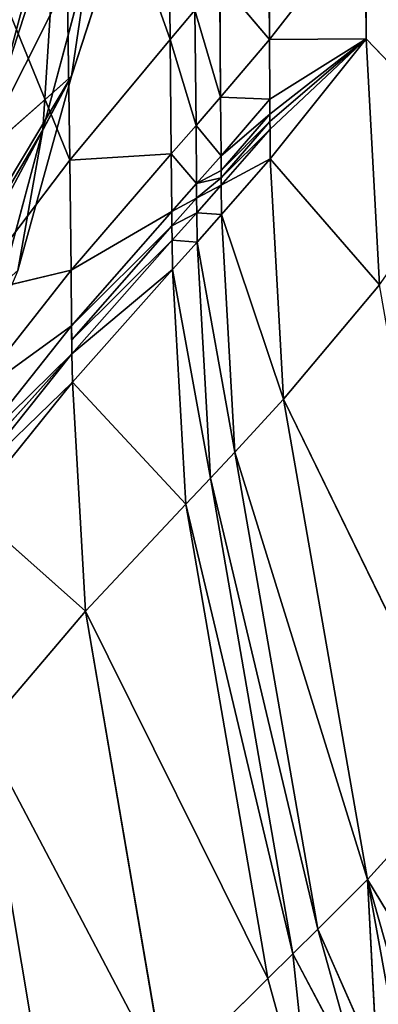
# Model space of a CAD drawing. Extents: x -198 to 196, y -199 to 198.
# Drawn here: x -179 to -175, y -155 to -144 of the extents above; entities that cross this region are included whole.
import ezdxf

# ---------------------------------------------------------------- set-up
doc = ezdxf.new("R2010")
doc.units = 0
doc.layers.get('0').update_dxf_attribs({"color": 13, "linetype": 'CONTINUOUS'})

# ---------------------------------------------------------------- blocks, each defined once
blk = doc.blocks.new('COMPONENT_1')
for p, q in [((-177.076, -144.555, 157.458), (-177.124, -139.937, 157.458)), ((-178.18, -141.439, 146.834), (-177.076, -144.555, 157.458)), ((-178.12, -145.81, 146.834), (-178.18, -141.439, 146.834)), ((-177.119, -141.9, 111.769), (-178.101, -144.937, 99.449)), ((-178.089, -142.74, 112.151), (-179.079, -145.798, 99.74)), ((-179.242, -143.065, 136.23), (-178.12, -145.81, 146.834)), ((-176.044, -144.556, 168.09), (-176.052, -143.323, 168.09)), ((-175.046, -143.271, 178.718), (-176.044, -144.556, 168.09)), ((-175.039, -144.548, 178.718), (-175.046, -143.271, 178.718)), ((-178.4, -145.493, 93.58), (-177.919, -143.691, 100.496)), ((-178.101, -144.937, 99.449), (-177.919, -143.691, 100.496)), ((-176.561, -143.943, 162.774), (-176.044, -144.556, 168.09)), ((-176.552, -145.154, 162.774), (-176.561, -143.943, 162.774)), ((-176.818, -144.249, 160.116), (-177.076, -144.555, 157.458)), ((-176.818, -144.249, 160.116), (-176.552, -145.154, 162.774)), ((-176.807, -145.448, 160.116), (-176.818, -144.249, 160.116)), ((-177.076, -144.555, 157.458), (-178.12, -145.81, 146.834)), ((-177.076, -144.555, 157.458), (-176.807, -145.448, 160.116)), ((-177.064, -145.742, 157.458), (-177.076, -144.555, 157.458)), ((-176.044, -144.556, 168.09), (-176.552, -145.154, 162.774)), ((-176.044, -144.556, 168.09), (-175.039, -144.548, 178.718)), ((-176.04, -145.175, 168.09), (-176.044, -144.556, 168.09)), ((-176.038, -145.486, 168.09), (-175.039, -144.548, 178.718)), ((-175.039, -144.548, 178.718), (-176.035, -145.797, 168.09)), ((-175.039, -144.548, 178.718), (-173.922, -145.713, 189.333)), ((-174.9, -147.105, 178.718), (-175.039, -144.548, 178.718)), ((-179.079, -145.798, 99.74), (-178.101, -144.937, 99.449)), ((-178.101, -144.937, 99.449), (-178.66, -146.958, 91.623)), ((-178.101, -144.937, 99.449), (-178.4, -145.493, 93.58)), ((-176.552, -145.154, 162.774), (-176.807, -145.448, 160.116)), ((-176.552, -145.154, 162.774), (-176.04, -145.175, 168.09)), ((-176.547, -145.763, 162.774), (-176.552, -145.154, 162.774)), ((-176.04, -145.175, 168.09), (-176.547, -145.763, 162.774)), ((-176.039, -145.331, 168.09), (-176.04, -145.175, 168.09)), ((-176.547, -145.763, 162.774), (-176.039, -145.331, 168.09)), ((-176.039, -145.331, 168.09), (-176.546, -145.916, 162.774)), ((-176.039, -145.408, 168.09), (-176.039, -145.331, 168.09)), ((-179.018, -147.803, 84.716), (-178.4, -145.493, 93.58)), ((-178.66, -146.958, 91.623), (-178.4, -145.493, 93.58)), ((-176.807, -145.448, 160.116), (-177.064, -145.742, 157.458)), ((-176.807, -145.448, 160.116), (-176.547, -145.763, 162.774)), ((-176.802, -146.053, 160.116), (-176.807, -145.448, 160.116)), ((-176.546, -145.916, 162.774), (-176.039, -145.408, 168.09)), ((-176.039, -145.408, 168.09), (-176.545, -145.993, 162.774)), ((-176.545, -145.993, 162.774), (-176.038, -145.486, 168.09)), ((-176.038, -145.486, 168.09), (-176.544, -146.069, 162.774)), ((-176.038, -145.486, 168.09), (-176.039, -145.408, 168.09)), ((-176.035, -145.797, 168.09), (-176.038, -145.486, 168.09)), ((-178.12, -145.81, 146.834), (-179.182, -147.21, 136.23)), ((-178.12, -145.81, 146.834), (-177.064, -145.742, 157.458)), ((-178.106, -146.952, 146.834), (-178.12, -145.81, 146.834)), ((-177.064, -145.742, 157.458), (-178.106, -146.952, 146.834)), ((-177.064, -145.742, 157.458), (-176.802, -146.053, 160.116)), ((-177.059, -146.342, 157.458), (-177.064, -145.742, 157.458)), ((-176.547, -145.763, 162.774), (-176.802, -146.053, 160.116)), ((-176.546, -145.916, 162.774), (-176.547, -145.763, 162.774)), ((-176.544, -146.069, 162.774), (-176.035, -145.797, 168.09)), ((-176.035, -145.797, 168.09), (-176.541, -146.376, 162.774)), ((-176.035, -145.797, 168.09), (-174.9, -147.105, 178.718)), ((-175.897, -148.296, 168.09), (-176.035, -145.797, 168.09)), ((-176.802, -146.053, 160.116), (-176.546, -145.916, 162.774)), ((-176.801, -146.205, 160.116), (-176.545, -145.993, 162.774)), ((-176.546, -145.916, 162.774), (-176.545, -145.993, 162.774)), ((-176.545, -145.993, 162.774), (-176.544, -146.069, 162.774)), ((-176.802, -146.053, 160.116), (-177.059, -146.342, 157.458)), ((-176.801, -146.205, 160.116), (-176.802, -146.053, 160.116)), ((-176.544, -146.069, 162.774), (-176.801, -146.205, 160.116)), ((-176.8, -146.357, 160.116), (-176.544, -146.069, 162.774)), ((-176.541, -146.376, 162.774), (-176.544, -146.069, 162.774)), ((-177.059, -146.342, 157.458), (-176.801, -146.205, 160.116)), ((-176.801, -146.205, 160.116), (-177.058, -146.492, 157.458)), ((-176.8, -146.357, 160.116), (-176.801, -146.205, 160.116)), ((-178.106, -146.952, 146.834), (-177.059, -146.342, 157.458)), ((-177.059, -146.342, 157.458), (-178.1, -147.531, 146.834)), ((-177.058, -146.492, 157.458), (-177.059, -146.342, 157.458)), ((-177.058, -146.492, 157.458), (-176.8, -146.357, 160.116)), ((-176.8, -146.357, 160.116), (-177.056, -146.643, 157.458)), ((-176.8, -146.357, 160.116), (-176.541, -146.376, 162.774)), ((-176.796, -146.661, 160.116), (-176.8, -146.357, 160.116)), ((-176.541, -146.376, 162.774), (-176.796, -146.661, 160.116)), ((-176.541, -146.376, 162.774), (-175.897, -148.296, 168.09)), ((-176.403, -148.846, 162.774), (-176.541, -146.376, 162.774)), ((-178.1, -147.531, 146.834), (-177.058, -146.492, 157.458)), ((-177.058, -146.492, 157.458), (-178.098, -147.677, 146.834)), ((-177.056, -146.643, 157.458), (-177.058, -146.492, 157.458)), ((-178.098, -147.677, 146.834), (-177.056, -146.643, 157.458)), ((-177.056, -146.643, 157.458), (-178.096, -147.824, 146.834)), ((-177.056, -146.643, 157.458), (-176.796, -146.661, 160.116)), ((-177.052, -146.946, 157.458), (-177.056, -146.643, 157.458)), ((-176.796, -146.661, 160.116), (-177.052, -146.946, 157.458)), ((-176.796, -146.661, 160.116), (-176.403, -148.846, 162.774)), ((-176.658, -149.117, 160.116), (-176.796, -146.661, 160.116)), ((-179.182, -147.21, 136.23), (-178.106, -146.952, 146.834)), ((-178.106, -146.952, 146.834), (-179.169, -148.307, 136.23)), ((-178.1, -147.531, 146.834), (-178.106, -146.952, 146.834)), ((-178.096, -147.824, 146.834), (-177.052, -146.946, 157.458)), ((-177.052, -146.946, 157.458), (-178.092, -148.117, 146.834)), ((-177.052, -146.946, 157.458), (-176.658, -149.117, 160.116)), ((-176.914, -149.387, 157.458), (-177.052, -146.946, 157.458)), ((-174.9, -147.105, 178.718), (-175.897, -148.296, 168.09)), ((-179.169, -148.307, 136.23), (-178.1, -147.531, 146.834)), ((-178.1, -147.531, 146.834), (-179.162, -148.867, 136.23)), ((-178.098, -147.677, 146.834), (-178.1, -147.531, 146.834)), ((-178.096, -147.824, 146.834), (-178.098, -147.677, 146.834)), ((-179.161, -149.008, 136.23), (-178.096, -147.824, 146.834)), ((-178.096, -147.824, 146.834), (-179.159, -149.15, 136.23)), ((-178.092, -148.117, 146.834), (-178.096, -147.824, 146.834)), ((-178.092, -148.117, 146.834), (-179.155, -149.435, 136.23)), ((-178.092, -148.117, 146.834), (-176.914, -149.387, 157.458)), ((-177.956, -150.499, 146.834), (-178.092, -148.117, 146.834)), ((-175.897, -148.296, 168.09), (-176.403, -148.846, 162.774)), ((-175.897, -148.296, 168.09), (-174.01, -152.172, 178.718)), ((-175.025, -153.289, 168.09), (-175.897, -148.296, 168.09)), ((-176.403, -148.846, 162.774), (-176.658, -149.117, 160.116)), ((-176.403, -148.846, 162.774), (-175.025, -153.289, 168.09)), ((-175.54, -153.808, 162.774), (-176.403, -148.846, 162.774)), ((-176.658, -149.117, 160.116), (-176.914, -149.387, 157.458)), ((-176.658, -149.117, 160.116), (-175.54, -153.808, 162.774)), ((-175.8, -154.064, 160.116), (-176.658, -149.117, 160.116)), ((-176.914, -149.387, 157.458), (-177.956, -150.499, 146.834)), ((-176.914, -149.387, 157.458), (-175.8, -154.064, 160.116)), ((-176.061, -154.32, 157.458), (-176.914, -149.387, 157.458)), ((-179.155, -149.435, 136.23), (-177.956, -150.499, 146.834)), ((-177.956, -150.499, 146.834), (-179.025, -151.757, 136.23)), ((-177.956, -150.499, 146.834), (-176.061, -154.32, 157.458)), ((-177.122, -155.374, 146.834), (-177.956, -150.499, 146.834)), ((-179.025, -151.757, 136.23), (-177.122, -155.374, 146.834)), ((-178.217, -156.563, 136.23), (-179.025, -151.757, 136.23)), ((-174.01, -152.172, 178.718), (-175.025, -153.289, 168.09)), ((-175.025, -153.289, 168.09), (-175.54, -153.808, 162.774)), ((-175.025, -153.289, 168.09), (-174.725, -154.952, 166.722)), ((-174.322, -154.452, 171.09), (-175.025, -153.289, 168.09)), ((-174.925, -155.203, 164.539), (-175.025, -153.289, 168.09)), ((-175.54, -153.808, 162.774), (-175.8, -154.064, 160.116)), ((-174.925, -155.203, 164.539), (-175.54, -153.808, 162.774)), ((-175.54, -153.808, 162.774), (-175.093, -155.403, 162.774)), ((-175.8, -154.064, 160.116), (-176.061, -154.32, 157.458)), ((-175.8, -154.064, 160.116), (-175.597, -156.004, 157.46)), ((-175.8, -154.064, 160.116), (-175.093, -155.403, 162.774)), ((-176.061, -154.32, 157.458), (-177.122, -155.374, 146.834)), ((-175.597, -156.004, 157.46), (-176.061, -154.32, 157.458))]:
    blk.add_line(p, q)
at = {"color": 253}
mesh = blk.add_polyface(dxfattribs=at)
corners = [(-177.124, -139.937, 157.458), (-178.18, -141.439, 146.834), (-177.076, -144.555, 157.458)]
mesh.append_faces([[corners[k] for k in face] for face in [(0, 1, 2)]], dxfattribs={"color": 253})
mesh = blk.add_polyface(dxfattribs=at)
corners = [(-177.124, -139.937, 157.458), (-177.076, -144.555, 157.458), (-176.818, -144.249, 160.116)]
mesh.append_faces([[corners[k] for k in face] for face in [(0, 1, 2)]], dxfattribs={"color": 253})
mesh = blk.add_polyface(dxfattribs=at)
corners = [(-174.073, -140.475, 189.333), (-175.046, -143.271, 178.718), (-173.922, -145.713, 189.333)]
mesh.append_faces([[corners[k] for k in face] for face in [(0, 1, 2)]], dxfattribs={"color": 253})
mesh = blk.add_polyface(dxfattribs=at)
corners = [(-177.119, -141.9, 111.769), (-179.079, -145.798, 99.74), (-178.101, -144.937, 99.449), (-178.089, -142.74, 112.151), (-176.74, -140.729, 116.523), (-177.717, -141.591, 116.812)]
mesh.append_faces([[corners[k] for k in face] for face in [(0, 1, 2), (3, 4, 5)]], dxfattribs={"vtx0": -1, "color": 253})
mesh.append_faces([[corners[k] for k in face] for face in [(1, 0, 3)]], dxfattribs={"vtx0": -1, "vtx1": -1, "color": 253})
mesh.append_faces([[corners[k] for k in face] for face in [(3, 0, 4)]], dxfattribs={"vtx0": -1, "vtx2": -1, "color": 253})
mesh = blk.add_polyface(dxfattribs=at)
corners = [(-178.18, -141.439, 146.834), (-179.242, -143.065, 136.23), (-178.12, -145.81, 146.834)]
mesh.append_faces([[corners[k] for k in face] for face in [(0, 1, 2)]], dxfattribs={"color": 253})
mesh = blk.add_polyface(dxfattribs=at)
corners = [(-178.18, -141.439, 146.834), (-178.12, -145.81, 146.834), (-177.076, -144.555, 157.458)]
mesh.append_faces([[corners[k] for k in face] for face in [(0, 1, 2)]], dxfattribs={"color": 253})
mesh = blk.add_polyface(dxfattribs=at)
corners = [(-177.119, -141.9, 111.769), (-178.101, -144.937, 99.449), (-177.919, -143.691, 100.496)]
mesh.append_faces([[corners[k] for k in face] for face in [(0, 1, 2)]], dxfattribs={"color": 253})
mesh = blk.add_polyface(dxfattribs=at)
corners = [(-179.751, -144.701, 91.214), (-179.413, -147.213, 83.24), (-180.31, -146.793, 83.186), (-178.226, -142.772, 100.285), (-179.122, -142.348, 100.245)]
mesh.append_faces([[corners[k] for k in face] for face in [(0, 1, 2), (3, 0, 4)]], dxfattribs={"vtx0": -1, "color": 253})
mesh.append_faces([[corners[k] for k in face] for face in [(1, 0, 3)]], dxfattribs={"vtx0": -1, "vtx1": -1, "color": 253})
mesh = blk.add_polyface(dxfattribs=at)
corners = [(-178.089, -142.74, 112.151), (-181.222, -144.468, 105.199), (-179.079, -145.798, 99.74)]
mesh.append_faces([[corners[k] for k in face] for face in [(0, 1, 2)]], dxfattribs={"color": 253})
mesh = blk.add_polyface(dxfattribs=at)
corners = [(-178.089, -142.74, 112.151), (-180.989, -143.773, 107.957), (-181.222, -144.468, 105.199)]
mesh.append_faces([[corners[k] for k in face] for face in [(0, 1, 2)]], dxfattribs={"color": 253})
mesh = blk.add_polyface(dxfattribs=at)
corners = [(-179.413, -147.213, 83.24), (-179.018, -147.803, 84.716), (-179.105, -148.129, 83.463), (-178.4, -145.493, 93.58), (-178.226, -142.772, 100.285), (-177.919, -143.691, 100.496)]
mesh.append_faces([[corners[k] for k in face] for face in [(0, 1, 2), (3, 4, 5)]], dxfattribs={"vtx0": -1, "color": 253})
mesh.append_faces([[corners[k] for k in face] for face in [(1, 0, 3)]], dxfattribs={"vtx0": -1, "vtx1": -1, "color": 253})
mesh.append_faces([[corners[k] for k in face] for face in [(3, 0, 4)]], dxfattribs={"vtx0": -1, "vtx2": -1, "color": 253})
mesh = blk.add_polyface(dxfattribs=at)
corners = [(-179.242, -143.065, 136.23), (-179.182, -147.21, 136.23), (-178.12, -145.81, 146.834)]
mesh.append_faces([[corners[k] for k in face] for face in [(0, 1, 2)]], dxfattribs={"color": 253})
mesh = blk.add_polyface(dxfattribs=at)
corners = [(-169.337, -165.908, 125.899), (-175.983, -161.941, 129.723), (-176.727, -162.527, 123.726), (-169.323, -165.897, 126.006), (-150.63, -147.205, 301.579), (-174.758, -160.76, 140.952), (-174.079, -160.106, 147.176), (-172.929, -158.75, 159.265), (-172.418, -158.147, 164.642), (-172.216, -157.899, 166.825), (-171.813, -157.403, 171.192), (-171.212, -156.683, 177.577), (-170.991, -156.418, 179.926), (-169.388, -154.67, 195.89), (-169.237, -154.506, 197.387), (-167.419, -152.73, 214.202), (-167.35, -152.662, 214.842), (-165.368, -150.867, 232.291), (-165.342, -150.845, 232.515), (-164.634, -150.219, 238.647), (-164.389, -150.004, 240.766), (-164.063, -149.716, 243.591), (-163.23, -148.977, 250.827), (-163.059, -148.825, 252.315), (-161.158, -147.089, 269.139), (-161.087, -147.024, 269.764), (-159.191, -145.185, 287.218), (-159.168, -145.16, 287.452), (-157.405, -143.289, 304.679), (-150.621, -147.192, 301.69)]
mesh.append_faces([[corners[k] for k in face] for face in [(0, 1, 2), (28, 4, 29)]], dxfattribs={"vtx0": -1, "color": 253})
mesh.append_faces([[corners[k] for k in face] for face in [(1, 4, 5), (5, 4, 6), (6, 4, 7), (7, 4, 8), (8, 4, 9), (9, 4, 10), (10, 4, 11), (11, 4, 12), (12, 4, 13), (13, 4, 14), (14, 4, 15), (15, 4, 16), (16, 4, 17), (17, 4, 18), (18, 4, 19), (19, 4, 20), (20, 4, 21), (21, 4, 22), (22, 4, 23), (23, 4, 24), (24, 4, 25), (25, 4, 26), (26, 4, 27), (27, 4, 28)]], dxfattribs={"vtx0": -1, "vtx1": -1, "color": 253})
mesh.append_faces([[corners[k] for k in face] for face in [(1, 0, 3), (1, 3, 4)]], dxfattribs={"vtx0": -1, "vtx2": -1, "color": 253})
mesh = blk.add_polyface(dxfattribs=at)
corners = [(-176.052, -143.323, 168.09), (-176.561, -143.943, 162.774), (-176.044, -144.556, 168.09)]
mesh.append_faces([[corners[k] for k in face] for face in [(0, 1, 2)]], dxfattribs={"color": 253})
mesh = blk.add_polyface(dxfattribs=at)
corners = [(-175.046, -143.271, 178.718), (-176.052, -143.323, 168.09), (-176.044, -144.556, 168.09)]
mesh.append_faces([[corners[k] for k in face] for face in [(0, 1, 2)]], dxfattribs={"color": 253})
mesh = blk.add_polyface(dxfattribs=at)
corners = [(-175.046, -143.271, 178.718), (-176.044, -144.556, 168.09), (-175.039, -144.548, 178.718)]
mesh.append_faces([[corners[k] for k in face] for face in [(0, 1, 2)]], dxfattribs={"color": 253})
mesh = blk.add_polyface(dxfattribs=at)
corners = [(-175.046, -143.271, 178.718), (-175.039, -144.548, 178.718), (-173.922, -145.713, 189.333)]
mesh.append_faces([[corners[k] for k in face] for face in [(0, 1, 2)]], dxfattribs={"color": 253})
mesh = blk.add_polyface(dxfattribs=at)
corners = [(-177.919, -143.691, 100.496), (-178.101, -144.937, 99.449), (-178.4, -145.493, 93.58)]
mesh.append_faces([[corners[k] for k in face] for face in [(0, 1, 2)]], dxfattribs={"color": 253})
mesh = blk.add_polyface(dxfattribs=at)
corners = [(-176.561, -143.943, 162.774), (-176.818, -144.249, 160.116), (-176.552, -145.154, 162.774)]
mesh.append_faces([[corners[k] for k in face] for face in [(0, 1, 2)]], dxfattribs={"color": 253})
mesh = blk.add_polyface(dxfattribs=at)
corners = [(-176.561, -143.943, 162.774), (-176.552, -145.154, 162.774), (-176.044, -144.556, 168.09)]
mesh.append_faces([[corners[k] for k in face] for face in [(0, 1, 2)]], dxfattribs={"color": 253})
mesh = blk.add_polyface(dxfattribs=at)
corners = [(-176.818, -144.249, 160.116), (-177.076, -144.555, 157.458), (-176.807, -145.448, 160.116)]
mesh.append_faces([[corners[k] for k in face] for face in [(0, 1, 2)]], dxfattribs={"color": 253})
mesh = blk.add_polyface(dxfattribs=at)
corners = [(-176.818, -144.249, 160.116), (-176.807, -145.448, 160.116), (-176.552, -145.154, 162.774)]
mesh.append_faces([[corners[k] for k in face] for face in [(0, 1, 2)]], dxfattribs={"color": 253})
mesh = blk.add_polyface(dxfattribs=at)
corners = [(-177.076, -144.555, 157.458), (-178.12, -145.81, 146.834), (-177.064, -145.742, 157.458)]
mesh.append_faces([[corners[k] for k in face] for face in [(0, 1, 2)]], dxfattribs={"color": 253})
mesh = blk.add_polyface(dxfattribs=at)
corners = [(-177.076, -144.555, 157.458), (-177.064, -145.742, 157.458), (-176.807, -145.448, 160.116)]
mesh.append_faces([[corners[k] for k in face] for face in [(0, 1, 2)]], dxfattribs={"color": 253})
mesh = blk.add_polyface(dxfattribs=at)
corners = [(-176.044, -144.556, 168.09), (-176.552, -145.154, 162.774), (-176.04, -145.175, 168.09)]
mesh.append_faces([[corners[k] for k in face] for face in [(0, 1, 2)]], dxfattribs={"color": 253})
mesh = blk.add_polyface(dxfattribs=at)
corners = [(-175.039, -144.548, 178.718), (-176.039, -145.408, 168.09), (-176.038, -145.486, 168.09), (-176.039, -145.331, 168.09), (-176.04, -145.175, 168.09), (-176.044, -144.556, 168.09)]
mesh.append_faces([[corners[k] for k in face] for face in [(0, 1, 2), (4, 0, 5)]], dxfattribs={"vtx0": -1, "color": 253})
mesh.append_faces([[corners[k] for k in face] for face in [(1, 0, 3), (3, 0, 4)]], dxfattribs={"vtx0": -1, "vtx1": -1, "color": 253})
mesh = blk.add_polyface(dxfattribs=at)
corners = [(-175.039, -144.548, 178.718), (-176.038, -145.486, 168.09), (-176.035, -145.797, 168.09)]
mesh.append_faces([[corners[k] for k in face] for face in [(0, 1, 2)]], dxfattribs={"color": 253})
mesh = blk.add_polyface(dxfattribs=at)
corners = [(-175.039, -144.548, 178.718), (-176.035, -145.797, 168.09), (-174.9, -147.105, 178.718)]
mesh.append_faces([[corners[k] for k in face] for face in [(0, 1, 2)]], dxfattribs={"color": 253})
mesh = blk.add_polyface(dxfattribs=at)
corners = [(-175.039, -144.548, 178.718), (-174.9, -147.105, 178.718), (-173.922, -145.713, 189.333)]
mesh.append_faces([[corners[k] for k in face] for face in [(0, 1, 2)]], dxfattribs={"color": 253})
mesh = blk.add_polyface(dxfattribs=at)
corners = [(-178.101, -144.937, 99.449), (-179.637, -147.819, 91.916), (-178.66, -146.958, 91.623), (-179.473, -147.227, 94.208), (-179.079, -145.798, 99.74)]
mesh.append_faces([[corners[k] for k in face] for face in [(0, 1, 2), (3, 0, 4)]], dxfattribs={"vtx0": -1, "color": 253})
mesh.append_faces([[corners[k] for k in face] for face in [(1, 0, 3)]], dxfattribs={"vtx0": -1, "vtx1": -1, "color": 253})
mesh = blk.add_polyface(dxfattribs=at)
corners = [(-178.101, -144.937, 99.449), (-178.66, -146.958, 91.623), (-178.4, -145.493, 93.58)]
mesh.append_faces([[corners[k] for k in face] for face in [(0, 1, 2)]], dxfattribs={"color": 253})
mesh = blk.add_polyface(dxfattribs=at)
corners = [(-176.552, -145.154, 162.774), (-176.807, -145.448, 160.116), (-176.547, -145.763, 162.774)]
mesh.append_faces([[corners[k] for k in face] for face in [(0, 1, 2)]], dxfattribs={"color": 253})
mesh = blk.add_polyface(dxfattribs=at)
corners = [(-176.552, -145.154, 162.774), (-176.547, -145.763, 162.774), (-176.04, -145.175, 168.09)]
mesh.append_faces([[corners[k] for k in face] for face in [(0, 1, 2)]], dxfattribs={"color": 253})
mesh = blk.add_polyface(dxfattribs=at)
corners = [(-176.04, -145.175, 168.09), (-176.547, -145.763, 162.774), (-176.039, -145.331, 168.09)]
mesh.append_faces([[corners[k] for k in face] for face in [(0, 1, 2)]], dxfattribs={"color": 253})
mesh = blk.add_polyface(dxfattribs=at)
corners = [(-176.039, -145.331, 168.09), (-176.547, -145.763, 162.774), (-176.546, -145.916, 162.774)]
mesh.append_faces([[corners[k] for k in face] for face in [(0, 1, 2)]], dxfattribs={"color": 253})
mesh = blk.add_polyface(dxfattribs=at)
corners = [(-176.039, -145.331, 168.09), (-176.546, -145.916, 162.774), (-176.039, -145.408, 168.09)]
mesh.append_faces([[corners[k] for k in face] for face in [(0, 1, 2)]], dxfattribs={"color": 253})
mesh = blk.add_polyface(dxfattribs=at)
corners = [(-178.4, -145.493, 93.58), (-178.66, -146.958, 91.623), (-179.018, -147.803, 84.716)]
mesh.append_faces([[corners[k] for k in face] for face in [(0, 1, 2)]], dxfattribs={"color": 253})
mesh = blk.add_polyface(dxfattribs=at)
corners = [(-176.807, -145.448, 160.116), (-177.064, -145.742, 157.458), (-176.802, -146.053, 160.116)]
mesh.append_faces([[corners[k] for k in face] for face in [(0, 1, 2)]], dxfattribs={"color": 253})
mesh = blk.add_polyface(dxfattribs=at)
corners = [(-176.807, -145.448, 160.116), (-176.802, -146.053, 160.116), (-176.547, -145.763, 162.774)]
mesh.append_faces([[corners[k] for k in face] for face in [(0, 1, 2)]], dxfattribs={"color": 253})
mesh = blk.add_polyface(dxfattribs=at)
corners = [(-176.039, -145.408, 168.09), (-176.546, -145.916, 162.774), (-176.545, -145.993, 162.774)]
mesh.append_faces([[corners[k] for k in face] for face in [(0, 1, 2)]], dxfattribs={"color": 253})
mesh = blk.add_polyface(dxfattribs=at)
corners = [(-176.039, -145.408, 168.09), (-176.545, -145.993, 162.774), (-176.038, -145.486, 168.09)]
mesh.append_faces([[corners[k] for k in face] for face in [(0, 1, 2)]], dxfattribs={"color": 253})
mesh = blk.add_polyface(dxfattribs=at)
corners = [(-176.038, -145.486, 168.09), (-176.545, -145.993, 162.774), (-176.544, -146.069, 162.774)]
mesh.append_faces([[corners[k] for k in face] for face in [(0, 1, 2)]], dxfattribs={"color": 253})
mesh = blk.add_polyface(dxfattribs=at)
corners = [(-176.038, -145.486, 168.09), (-176.544, -146.069, 162.774), (-176.035, -145.797, 168.09)]
mesh.append_faces([[corners[k] for k in face] for face in [(0, 1, 2)]], dxfattribs={"color": 253})
mesh = blk.add_polyface(dxfattribs=at)
corners = [(-178.12, -145.81, 146.834), (-179.182, -147.21, 136.23), (-178.106, -146.952, 146.834)]
mesh.append_faces([[corners[k] for k in face] for face in [(0, 1, 2)]], dxfattribs={"color": 253})
mesh = blk.add_polyface(dxfattribs=at)
corners = [(-177.064, -145.742, 157.458), (-178.12, -145.81, 146.834), (-178.106, -146.952, 146.834)]
mesh.append_faces([[corners[k] for k in face] for face in [(0, 1, 2)]], dxfattribs={"color": 253})
mesh = blk.add_polyface(dxfattribs=at)
corners = [(-177.064, -145.742, 157.458), (-178.106, -146.952, 146.834), (-177.059, -146.342, 157.458)]
mesh.append_faces([[corners[k] for k in face] for face in [(0, 1, 2)]], dxfattribs={"color": 253})
mesh = blk.add_polyface(dxfattribs=at)
corners = [(-177.064, -145.742, 157.458), (-177.059, -146.342, 157.458), (-176.802, -146.053, 160.116)]
mesh.append_faces([[corners[k] for k in face] for face in [(0, 1, 2)]], dxfattribs={"color": 253})
mesh = blk.add_polyface(dxfattribs=at)
corners = [(-176.547, -145.763, 162.774), (-176.802, -146.053, 160.116), (-176.546, -145.916, 162.774)]
mesh.append_faces([[corners[k] for k in face] for face in [(0, 1, 2)]], dxfattribs={"color": 253})
mesh = blk.add_polyface(dxfattribs=at)
corners = [(-176.035, -145.797, 168.09), (-176.544, -146.069, 162.774), (-176.541, -146.376, 162.774)]
mesh.append_faces([[corners[k] for k in face] for face in [(0, 1, 2)]], dxfattribs={"color": 253})
mesh = blk.add_polyface(dxfattribs=at)
corners = [(-176.035, -145.797, 168.09), (-176.541, -146.376, 162.774), (-175.897, -148.296, 168.09)]
mesh.append_faces([[corners[k] for k in face] for face in [(0, 1, 2)]], dxfattribs={"color": 253})
mesh = blk.add_polyface(dxfattribs=at)
corners = [(-176.035, -145.797, 168.09), (-175.897, -148.296, 168.09), (-174.9, -147.105, 178.718)]
mesh.append_faces([[corners[k] for k in face] for face in [(0, 1, 2)]], dxfattribs={"color": 253})
mesh = blk.add_polyface(dxfattribs=at)
corners = [(-176.545, -145.993, 162.774), (-176.802, -146.053, 160.116), (-176.801, -146.205, 160.116), (-176.546, -145.916, 162.774)]
mesh.append_faces([[corners[k] for k in face] for face in [(0, 1, 2), (1, 0, 3)]], dxfattribs={"vtx0": -1, "color": 253})
mesh = blk.add_polyface(dxfattribs=at)
corners = [(-176.545, -145.993, 162.774), (-176.801, -146.205, 160.116), (-176.544, -146.069, 162.774)]
mesh.append_faces([[corners[k] for k in face] for face in [(0, 1, 2)]], dxfattribs={"color": 253})
mesh = blk.add_polyface(dxfattribs=at)
corners = [(-176.802, -146.053, 160.116), (-177.059, -146.342, 157.458), (-176.801, -146.205, 160.116)]
mesh.append_faces([[corners[k] for k in face] for face in [(0, 1, 2)]], dxfattribs={"color": 253})
mesh = blk.add_polyface(dxfattribs=at)
corners = [(-176.544, -146.069, 162.774), (-176.801, -146.205, 160.116), (-176.8, -146.357, 160.116)]
mesh.append_faces([[corners[k] for k in face] for face in [(0, 1, 2)]], dxfattribs={"color": 253})
mesh = blk.add_polyface(dxfattribs=at)
corners = [(-176.544, -146.069, 162.774), (-176.8, -146.357, 160.116), (-176.541, -146.376, 162.774)]
mesh.append_faces([[corners[k] for k in face] for face in [(0, 1, 2)]], dxfattribs={"color": 253})
mesh = blk.add_polyface(dxfattribs=at)
corners = [(-176.801, -146.205, 160.116), (-177.059, -146.342, 157.458), (-177.058, -146.492, 157.458)]
mesh.append_faces([[corners[k] for k in face] for face in [(0, 1, 2)]], dxfattribs={"color": 253})
mesh = blk.add_polyface(dxfattribs=at)
corners = [(-176.801, -146.205, 160.116), (-177.058, -146.492, 157.458), (-176.8, -146.357, 160.116)]
mesh.append_faces([[corners[k] for k in face] for face in [(0, 1, 2)]], dxfattribs={"color": 253})
mesh = blk.add_polyface(dxfattribs=at)
corners = [(-177.059, -146.342, 157.458), (-178.106, -146.952, 146.834), (-178.1, -147.531, 146.834)]
mesh.append_faces([[corners[k] for k in face] for face in [(0, 1, 2)]], dxfattribs={"color": 253})
mesh = blk.add_polyface(dxfattribs=at)
corners = [(-177.059, -146.342, 157.458), (-178.1, -147.531, 146.834), (-177.058, -146.492, 157.458)]
mesh.append_faces([[corners[k] for k in face] for face in [(0, 1, 2)]], dxfattribs={"color": 253})
mesh = blk.add_polyface(dxfattribs=at)
corners = [(-176.8, -146.357, 160.116), (-177.058, -146.492, 157.458), (-177.056, -146.643, 157.458)]
mesh.append_faces([[corners[k] for k in face] for face in [(0, 1, 2)]], dxfattribs={"color": 253})
mesh = blk.add_polyface(dxfattribs=at)
corners = [(-176.8, -146.357, 160.116), (-177.056, -146.643, 157.458), (-176.796, -146.661, 160.116)]
mesh.append_faces([[corners[k] for k in face] for face in [(0, 1, 2)]], dxfattribs={"color": 253})
mesh = blk.add_polyface(dxfattribs=at)
corners = [(-176.8, -146.357, 160.116), (-176.796, -146.661, 160.116), (-176.541, -146.376, 162.774)]
mesh.append_faces([[corners[k] for k in face] for face in [(0, 1, 2)]], dxfattribs={"color": 253})
mesh = blk.add_polyface(dxfattribs=at)
corners = [(-176.541, -146.376, 162.774), (-176.796, -146.661, 160.116), (-176.403, -148.846, 162.774)]
mesh.append_faces([[corners[k] for k in face] for face in [(0, 1, 2)]], dxfattribs={"color": 253})
mesh = blk.add_polyface(dxfattribs=at)
corners = [(-176.541, -146.376, 162.774), (-176.403, -148.846, 162.774), (-175.897, -148.296, 168.09)]
mesh.append_faces([[corners[k] for k in face] for face in [(0, 1, 2)]], dxfattribs={"color": 253})
mesh = blk.add_polyface(dxfattribs=at)
corners = [(-177.058, -146.492, 157.458), (-178.1, -147.531, 146.834), (-178.098, -147.677, 146.834)]
mesh.append_faces([[corners[k] for k in face] for face in [(0, 1, 2)]], dxfattribs={"color": 253})
mesh = blk.add_polyface(dxfattribs=at)
corners = [(-177.058, -146.492, 157.458), (-178.098, -147.677, 146.834), (-177.056, -146.643, 157.458)]
mesh.append_faces([[corners[k] for k in face] for face in [(0, 1, 2)]], dxfattribs={"color": 253})
mesh = blk.add_polyface(dxfattribs=at)
corners = [(-177.056, -146.643, 157.458), (-178.098, -147.677, 146.834), (-178.096, -147.824, 146.834)]
mesh.append_faces([[corners[k] for k in face] for face in [(0, 1, 2)]], dxfattribs={"color": 253})
mesh = blk.add_polyface(dxfattribs=at)
corners = [(-177.056, -146.643, 157.458), (-178.096, -147.824, 146.834), (-177.052, -146.946, 157.458)]
mesh.append_faces([[corners[k] for k in face] for face in [(0, 1, 2)]], dxfattribs={"color": 253})
mesh = blk.add_polyface(dxfattribs=at)
corners = [(-177.056, -146.643, 157.458), (-177.052, -146.946, 157.458), (-176.796, -146.661, 160.116)]
mesh.append_faces([[corners[k] for k in face] for face in [(0, 1, 2)]], dxfattribs={"color": 253})
mesh = blk.add_polyface(dxfattribs=at)
corners = [(-176.796, -146.661, 160.116), (-177.052, -146.946, 157.458), (-176.658, -149.117, 160.116)]
mesh.append_faces([[corners[k] for k in face] for face in [(0, 1, 2)]], dxfattribs={"color": 253})
mesh = blk.add_polyface(dxfattribs=at)
corners = [(-176.796, -146.661, 160.116), (-176.658, -149.117, 160.116), (-176.403, -148.846, 162.774)]
mesh.append_faces([[corners[k] for k in face] for face in [(0, 1, 2)]], dxfattribs={"color": 253})
mesh = blk.add_polyface(dxfattribs=at)
corners = [(-178.106, -146.952, 146.834), (-179.182, -147.21, 136.23), (-179.169, -148.307, 136.23)]
mesh.append_faces([[corners[k] for k in face] for face in [(0, 1, 2)]], dxfattribs={"color": 253})
mesh = blk.add_polyface(dxfattribs=at)
corners = [(-178.106, -146.952, 146.834), (-179.169, -148.307, 136.23), (-178.1, -147.531, 146.834)]
mesh.append_faces([[corners[k] for k in face] for face in [(0, 1, 2)]], dxfattribs={"color": 253})
mesh = blk.add_polyface(dxfattribs=at)
corners = [(-177.052, -146.946, 157.458), (-178.096, -147.824, 146.834), (-178.092, -148.117, 146.834)]
mesh.append_faces([[corners[k] for k in face] for face in [(0, 1, 2)]], dxfattribs={"color": 253})
mesh = blk.add_polyface(dxfattribs=at)
corners = [(-177.052, -146.946, 157.458), (-178.092, -148.117, 146.834), (-176.914, -149.387, 157.458)]
mesh.append_faces([[corners[k] for k in face] for face in [(0, 1, 2)]], dxfattribs={"color": 253})
mesh = blk.add_polyface(dxfattribs=at)
corners = [(-177.052, -146.946, 157.458), (-176.914, -149.387, 157.458), (-176.658, -149.117, 160.116)]
mesh.append_faces([[corners[k] for k in face] for face in [(0, 1, 2)]], dxfattribs={"color": 253})
mesh = blk.add_polyface(dxfattribs=at)
corners = [(-174.9, -147.105, 178.718), (-175.897, -148.296, 168.09), (-174.01, -152.172, 178.718)]
mesh.append_faces([[corners[k] for k in face] for face in [(0, 1, 2)]], dxfattribs={"color": 253})
mesh = blk.add_polyface(dxfattribs=at)
corners = [(-178.1, -147.531, 146.834), (-179.169, -148.307, 136.23), (-179.162, -148.867, 136.23)]
mesh.append_faces([[corners[k] for k in face] for face in [(0, 1, 2)]], dxfattribs={"color": 253})
mesh = blk.add_polyface(dxfattribs=at)
corners = [(-178.096, -147.824, 146.834), (-179.162, -148.867, 136.23), (-179.161, -149.008, 136.23), (-178.1, -147.531, 146.834), (-178.098, -147.677, 146.834)]
mesh.append_faces([[corners[k] for k in face] for face in [(0, 1, 2), (3, 0, 4)]], dxfattribs={"vtx0": -1, "color": 253})
mesh.append_faces([[corners[k] for k in face] for face in [(1, 0, 3)]], dxfattribs={"vtx0": -1, "vtx1": -1, "color": 253})
mesh = blk.add_polyface(dxfattribs=at)
corners = [(-178.096, -147.824, 146.834), (-179.161, -149.008, 136.23), (-179.159, -149.15, 136.23)]
mesh.append_faces([[corners[k] for k in face] for face in [(0, 1, 2)]], dxfattribs={"color": 253})
mesh = blk.add_polyface(dxfattribs=at)
corners = [(-178.092, -148.117, 146.834), (-179.159, -149.15, 136.23), (-179.155, -149.435, 136.23), (-178.096, -147.824, 146.834)]
mesh.append_faces([[corners[k] for k in face] for face in [(0, 1, 2), (1, 0, 3)]], dxfattribs={"vtx0": -1, "color": 253})
mesh = blk.add_polyface(dxfattribs=at)
corners = [(-178.092, -148.117, 146.834), (-179.155, -149.435, 136.23), (-177.956, -150.499, 146.834)]
mesh.append_faces([[corners[k] for k in face] for face in [(0, 1, 2)]], dxfattribs={"color": 253})
mesh = blk.add_polyface(dxfattribs=at)
corners = [(-178.092, -148.117, 146.834), (-177.956, -150.499, 146.834), (-176.914, -149.387, 157.458)]
mesh.append_faces([[corners[k] for k in face] for face in [(0, 1, 2)]], dxfattribs={"color": 253})
mesh = blk.add_polyface(dxfattribs=at)
corners = [(-175.897, -148.296, 168.09), (-176.403, -148.846, 162.774), (-175.025, -153.289, 168.09)]
mesh.append_faces([[corners[k] for k in face] for face in [(0, 1, 2)]], dxfattribs={"color": 253})
mesh = blk.add_polyface(dxfattribs=at)
corners = [(-175.897, -148.296, 168.09), (-175.025, -153.289, 168.09), (-174.01, -152.172, 178.718)]
mesh.append_faces([[corners[k] for k in face] for face in [(0, 1, 2)]], dxfattribs={"color": 253})
mesh = blk.add_polyface(dxfattribs=at)
corners = [(-176.403, -148.846, 162.774), (-176.658, -149.117, 160.116), (-175.54, -153.808, 162.774)]
mesh.append_faces([[corners[k] for k in face] for face in [(0, 1, 2)]], dxfattribs={"color": 253})
mesh = blk.add_polyface(dxfattribs=at)
corners = [(-176.403, -148.846, 162.774), (-175.54, -153.808, 162.774), (-175.025, -153.289, 168.09)]
mesh.append_faces([[corners[k] for k in face] for face in [(0, 1, 2)]], dxfattribs={"color": 253})
mesh = blk.add_polyface(dxfattribs=at)
corners = [(-176.658, -149.117, 160.116), (-176.914, -149.387, 157.458), (-175.8, -154.064, 160.116)]
mesh.append_faces([[corners[k] for k in face] for face in [(0, 1, 2)]], dxfattribs={"color": 253})
mesh = blk.add_polyface(dxfattribs=at)
corners = [(-176.658, -149.117, 160.116), (-175.8, -154.064, 160.116), (-175.54, -153.808, 162.774)]
mesh.append_faces([[corners[k] for k in face] for face in [(0, 1, 2)]], dxfattribs={"color": 253})
mesh = blk.add_polyface(dxfattribs=at)
corners = [(-176.914, -149.387, 157.458), (-177.956, -150.499, 146.834), (-176.061, -154.32, 157.458)]
mesh.append_faces([[corners[k] for k in face] for face in [(0, 1, 2)]], dxfattribs={"color": 253})
mesh = blk.add_polyface(dxfattribs=at)
corners = [(-176.914, -149.387, 157.458), (-176.061, -154.32, 157.458), (-175.8, -154.064, 160.116)]
mesh.append_faces([[corners[k] for k in face] for face in [(0, 1, 2)]], dxfattribs={"color": 253})
mesh = blk.add_polyface(dxfattribs=at)
corners = [(-179.155, -149.435, 136.23), (-179.025, -151.757, 136.23), (-177.956, -150.499, 146.834)]
mesh.append_faces([[corners[k] for k in face] for face in [(0, 1, 2)]], dxfattribs={"color": 253})
mesh = blk.add_polyface(dxfattribs=at)
corners = [(-177.956, -150.499, 146.834), (-179.025, -151.757, 136.23), (-177.122, -155.374, 146.834)]
mesh.append_faces([[corners[k] for k in face] for face in [(0, 1, 2)]], dxfattribs={"color": 253})
mesh = blk.add_polyface(dxfattribs=at)
corners = [(-177.956, -150.499, 146.834), (-177.122, -155.374, 146.834), (-176.061, -154.32, 157.458)]
mesh.append_faces([[corners[k] for k in face] for face in [(0, 1, 2)]], dxfattribs={"color": 253})
mesh = blk.add_polyface(dxfattribs=at)
corners = [(-179.025, -151.757, 136.23), (-180.124, -153.281, 125.658), (-178.217, -156.563, 136.23)]
mesh.append_faces([[corners[k] for k in face] for face in [(0, 1, 2)]], dxfattribs={"color": 253})
mesh = blk.add_polyface(dxfattribs=at)
corners = [(-179.025, -151.757, 136.23), (-178.217, -156.563, 136.23), (-177.122, -155.374, 146.834)]
mesh.append_faces([[corners[k] for k in face] for face in [(0, 1, 2)]], dxfattribs={"color": 253})
mesh = blk.add_polyface(dxfattribs=at)
corners = [(-174.01, -152.172, 178.718), (-175.025, -153.289, 168.09), (-174.322, -154.452, 171.09)]
mesh.append_faces([[corners[k] for k in face] for face in [(0, 1, 2)]], dxfattribs={"color": 253})
mesh = blk.add_polyface(dxfattribs=at)
corners = [(-180.124, -153.281, 125.658), (-179.351, -157.994, 125.658), (-178.217, -156.563, 136.23)]
mesh.append_faces([[corners[k] for k in face] for face in [(0, 1, 2)]], dxfattribs={"color": 253})
mesh = blk.add_polyface(dxfattribs=at)
corners = [(-175.025, -153.289, 168.09), (-175.54, -153.808, 162.774), (-174.925, -155.203, 164.539)]
mesh.append_faces([[corners[k] for k in face] for face in [(0, 1, 2)]], dxfattribs={"color": 253})
mesh = blk.add_polyface(dxfattribs=at)
corners = [(-174.599, -154.795, 168.09), (-175.025, -153.289, 168.09), (-174.725, -154.952, 166.722), (-174.322, -154.452, 171.09)]
mesh.append_faces([[corners[k] for k in face] for face in [(0, 1, 2), (1, 0, 3)]], dxfattribs={"vtx0": -1, "color": 253})
mesh = blk.add_polyface(dxfattribs=at)
corners = [(-175.025, -153.289, 168.09), (-174.925, -155.203, 164.539), (-174.725, -154.952, 166.722)]
mesh.append_faces([[corners[k] for k in face] for face in [(0, 1, 2)]], dxfattribs={"color": 253})
mesh = blk.add_polyface(dxfattribs=at)
corners = [(-175.54, -153.808, 162.774), (-175.8, -154.064, 160.116), (-175.093, -155.403, 162.774)]
mesh.append_faces([[corners[k] for k in face] for face in [(0, 1, 2)]], dxfattribs={"color": 253})
mesh = blk.add_polyface(dxfattribs=at)
corners = [(-175.54, -153.808, 162.774), (-175.093, -155.403, 162.774), (-174.925, -155.203, 164.539)]
mesh.append_faces([[corners[k] for k in face] for face in [(0, 1, 2)]], dxfattribs={"color": 253})
mesh = blk.add_polyface(dxfattribs=at)
corners = [(-175.8, -154.064, 160.116), (-176.061, -154.32, 157.458), (-175.597, -156.004, 157.46)]
mesh.append_faces([[corners[k] for k in face] for face in [(0, 1, 2)]], dxfattribs={"color": 253})
mesh = blk.add_polyface(dxfattribs=at)
corners = [(-175.8, -154.064, 160.116), (-175.597, -156.004, 157.46), (-175.093, -155.403, 162.774)]
mesh.append_faces([[corners[k] for k in face] for face in [(0, 1, 2)]], dxfattribs={"color": 253})
mesh = blk.add_polyface(dxfattribs=at)
corners = [(-176.061, -154.32, 157.458), (-177.122, -155.374, 146.834), (-175.597, -156.004, 157.46)]
mesh.append_faces([[corners[k] for k in face] for face in [(0, 1, 2)]], dxfattribs={"color": 253})

msp = doc.modelspace()

# ---------------------------------------------------------------- block references
msp.add_blockref('COMPONENT_1', (0, 0))

doc.saveas('drawing.dxf')
